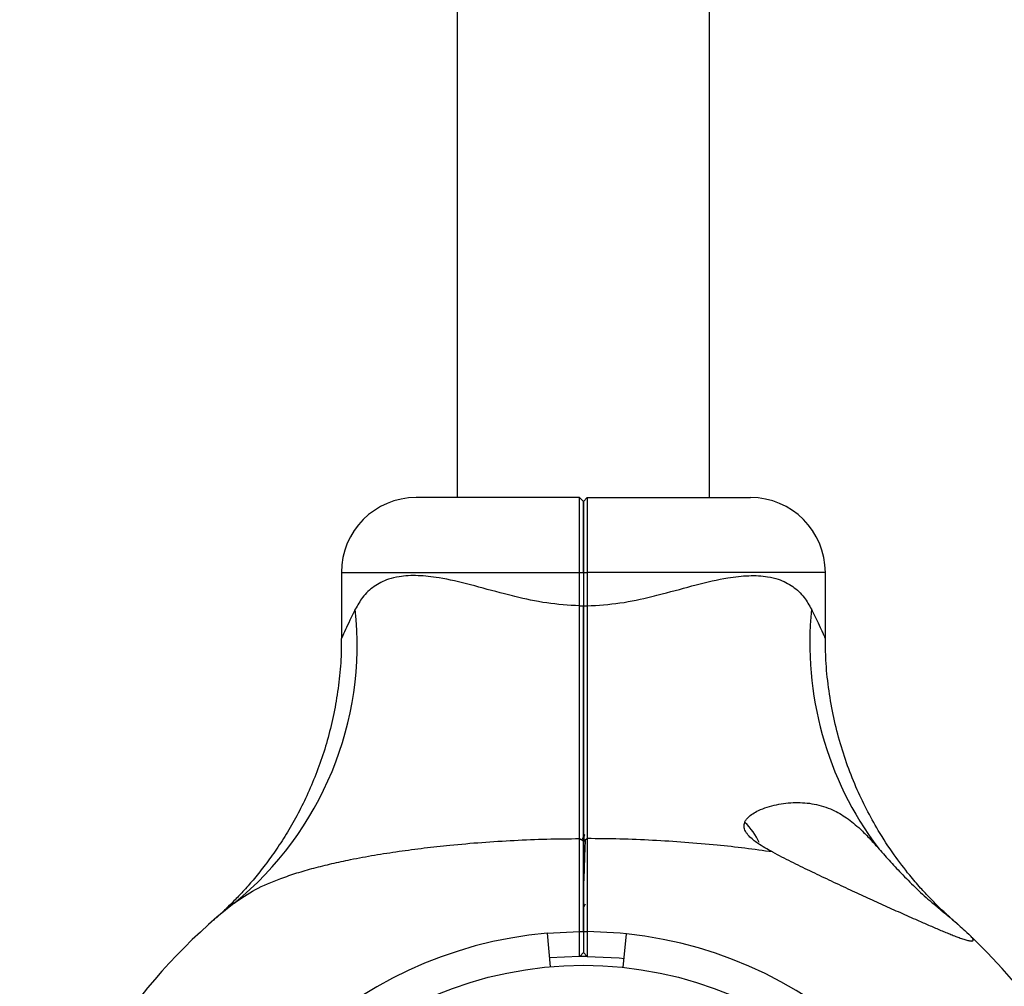
# Model space of a CAD drawing. Units: millimetres. Extents: x 15 to 415, y 5 to 292.
# Drawn here: x 189 to 191, y 136 to 138 of the extents above; entities that cross this region are included whole.
import ezdxf

# ---------------------------------------------------------------- set-up
doc = ezdxf.new("R2010")
doc.units = ezdxf.units.MM

msp = doc.modelspace()

# ---------------------------------------------------------------- linework, layer by layer
at = {"color": 7, "linetype": 'Continuous', "lineweight": 25}
for p, q in [((189.5943, 167.2288), (189.5943, 136.8288)), ((190.156, 136.8288), (190.156, 167.2288)), ((189.8668, 136.8288), (189.503, 136.8288)), ((189.8668, 136.8288), (189.8751, 136.8204)), ((189.8751, 136.8204), (189.8835, 136.8288)), ((189.8835, 136.8288), (190.2472, 136.8288)), ((189.3364, 136.6621), (189.3364, 136.5149)), ((189.8667, 136.5875), (189.8667, 136.6621)), ((189.8667, 136.6621), (189.8751, 136.6621)), ((189.8751, 136.6621), (189.8751, 136.5875)), ((189.8751, 136.6621), (189.8836, 136.6621)), ((189.8836, 136.6621), (189.8836, 136.5875)), ((190.4139, 136.5149), (190.4139, 136.6621)), ((189.8667, 136.5875), (189.8751, 136.5875)), ((189.8751, 136.5875), (189.8836, 136.5875)), ((189.8668, 136.0693), (189.8751, 136.0642)), ((189.8751, 136.0642), (189.8835, 136.0693)), ((189.0592, 135.8941), (189.0583, 135.8934)), ((190.6704, 135.9113), (190.6919, 135.8933)), ((189.7948, 135.8586), (189.8013, 135.7839)), ((189.8668, 135.8071), (189.8668, 135.8621)), ((189.8668, 135.8621), (189.8751, 135.8621)), ((189.8751, 135.8621), (189.8751, 135.8154)), ((189.8751, 135.8621), (189.8835, 135.8621)), ((189.8835, 135.8621), (189.8835, 135.8071)), ((189.9636, 135.7825), (189.9715, 135.8571)), ((189.8668, 135.8071), (189.7996, 135.8038)), ((189.8669, 135.8071), (189.8668, 135.8071)), ((189.8751, 135.8154), (189.8669, 135.8071)), ((189.8751, 135.8154), (189.8834, 135.8071)), ((189.8835, 135.8071), (189.8834, 135.8071))]:
    msp.add_line(p, q, dxfattribs=at)
at = {"color": 8, "linetype": 'Continuous', "lineweight": 25}
for p, q in [((189.3364, 136.6621), (189.8667, 136.6621)), ((190.4139, 136.6621), (189.8836, 136.6621)), ((189.7948, 135.8586), (189.8668, 135.8621))]:
    msp.add_line(p, q, dxfattribs=at)
at = {"color": 7, "linetype": 'Continuous', "lineweight": 25, "flags": 128}
for points in [[(190.6976, 135.8884), (190.7288, 135.8604), (190.733, 135.8564)], [(189.8834, 135.8071), (189.8751, 135.8071), (189.8669, 135.8071)], [(189.8835, 135.8071), (189.9546, 135.8035), (189.9657, 135.8024)]]:
    msp.add_lwpolyline(points, dxfattribs=at)
at = {"color": 8, "linetype": 'Continuous', "lineweight": 25, "flags": 128}
msp.add_lwpolyline([(189.9715, 135.8571), (189.9572, 135.8584), (189.8835, 135.8621)], dxfattribs=at)
at = {"color": 7, "linetype": 'Continuous', "lineweight": 25}
msp.add_circle((189.8751, 134.9404), 0.8467, dxfattribs=at)
for centre, radius, start, end in [((189.503, 136.6621), 0.1667, 90, 180), ((190.2472, 136.6621), 0.1667, 360, 90), ((188.6275, 136.5021), 0.744, 309.2256, 6.0177), ((191.1393, 136.5047), 0.7601, 174.3056, 216.7906), ((190.128, 135.9954), 0.1533, 25.095, 45.8123), ((189.8751, 134.9404), 1.255, 128.2638, 269.6208), ((189.8751, 134.9404), 0.9217, 95, 174), ((189.8751, 134.9404), 0.9217, 5, 84), ((189.8751, 134.9404), 1.255, 270.3792, 46.3651)]:
    msp.add_arc(centre, radius, start, end, dxfattribs=at)
for points, knots in [([(189.8667, 136.6621), (189.8667, 136.6731), (189.8667, 136.6949), (189.8667, 136.7265), (189.8667, 136.7554), (189.8667, 136.7809), (189.8667, 136.8016), (189.8667, 136.8171), (189.8668, 136.8269), (189.8668, 136.8282), (189.8668, 136.8288)], [0, 0, 0, 0, 0.125623, 0.249999, 0.376529, 0.499776, 0.626672, 0.74944, 0.876139, 1, 1, 1, 1]), ([(189.8751, 136.8204), (189.8751, 136.8198), (189.8751, 136.8187), (189.8751, 136.8092), (189.8751, 136.7946), (189.8751, 136.7747), (189.8751, 136.7506), (189.8751, 136.723), (189.8751, 136.6932), (189.8751, 136.6724), (189.8751, 136.6621)], [0, 0, 0, 0, 0.125541, 0.250562, 0.375616, 0.500227, 0.625476, 0.750003, 0.875176, 1, 1, 1, 1]), ([(189.8751, 136.6621), (189.8751, 136.6724), (189.8751, 136.6932), (189.8751, 136.723), (189.8751, 136.7506), (189.8751, 136.7747), (189.8751, 136.7946), (189.8751, 136.8092), (189.8751, 136.8187), (189.8751, 136.8198), (189.8751, 136.8204)], [0, 0, 0, 0, 0.1248238, 0.2499965, 0.3745242, 0.4997728, 0.6243836, 0.7494375, 0.8744593, 1, 1, 1, 1]), ([(189.8835, 136.8288), (189.8835, 136.8282), (189.8835, 136.8269), (189.8835, 136.8171), (189.8835, 136.8016), (189.8836, 136.7809), (189.8836, 136.7554), (189.8836, 136.7265), (189.8836, 136.6949), (189.8836, 136.6731), (189.8836, 136.6621)], [0, 0, 0, 0, 0.123861, 0.25056, 0.373325, 0.500224, 0.623468, 0.750001, 0.874374, 1, 1, 1, 1]), ([(189.8667, 136.5875), (189.8421, 136.5891), (189.793, 136.5923), (189.7378, 136.6045), (189.6812, 136.6188), (189.6233, 136.635), (189.5592, 136.6501), (189.5063, 136.656), (189.4691, 136.6543), (189.4362, 136.6464), (189.408, 136.632), (189.3837, 136.6091), (189.3724, 136.5892), (189.3673, 136.5801)], [0, 0, 0, 0, 0.109073, 0.218375, 0.255514, 0.380969, 0.506237, 0.596691, 0.687053, 0.744344, 0.834364, 0.92444, 1, 1, 1, 1]), ([(189.8836, 136.5875), (189.9081, 136.5891), (189.9572, 136.5923), (190.0124, 136.6045), (190.0691, 136.6188), (190.1269, 136.635), (190.1911, 136.6501), (190.244, 136.656), (190.2812, 136.6543), (190.3141, 136.6464), (190.3422, 136.632), (190.3666, 136.6091), (190.3778, 136.5892), (190.3829, 136.5801)], [0, 0, 0, 0, 0.109073, 0.218375, 0.255514, 0.380969, 0.506237, 0.596691, 0.687053, 0.744344, 0.834364, 0.92444, 1, 1, 1, 1]), ([(189.8668, 136.0693), (189.8668, 136.088), (189.8667, 136.1252), (189.8667, 136.1848), (189.8667, 136.2474), (189.8667, 136.3079), (189.8667, 136.366), (189.8667, 136.4203), (189.8667, 136.4761), (189.8667, 136.5321), (189.8667, 136.5694), (189.8667, 136.5875)], [0, 0, 0, 0, 0.125254, 0.250007, 0.372541, 0.500052, 0.599014, 0.698604, 0.799782, 0.902606, 1, 1, 1, 1]), ([(189.8751, 136.5875), (189.8751, 136.5561), (189.8751, 136.4934), (189.8751, 136.4005), (189.8751, 136.3098), (189.8751, 136.2228), (189.8751, 136.1398), (189.8751, 136.0894), (189.8751, 136.0642)], [0, 0, 0, 0, 0.166948, 0.332992, 0.499921, 0.666922, 0.833018, 1, 1, 1, 1]), ([(189.8751, 136.0642), (189.8751, 136.0894), (189.8751, 136.1398), (189.8751, 136.2227), (189.8751, 136.3098), (189.8751, 136.4005), (189.8751, 136.4934), (189.8751, 136.5561), (189.8751, 136.5875)], [0, 0, 0, 0, 0.166958, 0.333028, 0.500001, 0.666959, 0.833028, 1, 1, 1, 1]), ([(189.8836, 136.5875), (189.8836, 136.5642), (189.8836, 136.5176), (189.8836, 136.4482), (189.8836, 136.3799), (189.8835, 136.3051), (189.8835, 136.226), (189.8835, 136.1439), (189.8835, 136.0943), (189.8835, 136.0693)], [0, 0, 0, 0, 0.125454, 0.250028, 0.374602, 0.500056, 0.668911, 0.833129, 1, 1, 1, 1]), ([(189.3359, 136.5149), (189.3359, 136.504), (189.3362, 136.474), (189.3321, 136.4251), (189.3242, 136.3689), (189.3126, 136.3145), (189.2978, 136.2622), (189.2801, 136.2122), (189.2599, 136.1649), (189.2378, 136.1205), (189.2141, 136.0794), (189.1895, 136.0417), (189.1648, 136.0078), (189.1408, 135.9779), (189.1184, 135.9525), (189.0988, 135.9319), (189.0832, 135.9165), (189.0727, 135.9065), (189.0669, 135.9011), (189.0645, 135.899), (189.0637, 135.8982), (189.0631, 135.8977), (189.0625, 135.8972), (189.0617, 135.8965), (189.0606, 135.8954), (189.06, 135.8949), (189.0596, 135.8945)], [0, 0, 0, 0, 0.043719, 0.121445, 0.197798, 0.272655, 0.34586, 0.417218, 0.486483, 0.553344, 0.6174, 0.67814, 0.7349, 0.786822, 0.832813, 0.871537, 0.901531, 0.921526, 0.930329, 0.933261, 0.934996, 0.936768, 0.939631, 0.946107, 0.964795, 1, 1, 1, 1]), ([(190.6919, 135.8934), (190.692, 135.8933), (190.6924, 135.893), (190.6911, 135.8941), (190.6887, 135.8963), (190.6883, 135.8967), (190.6866, 135.8982), (190.6854, 135.8993), (190.683, 135.9015), (190.6779, 135.9062), (190.6656, 135.9178), (190.6475, 135.9359), (190.6244, 135.9607), (190.5972, 135.9926), (190.565, 136.0349), (190.533, 136.084), (190.5049, 136.1347), (190.4812, 136.1851), (190.4602, 136.2386), (190.4427, 136.295), (190.4289, 136.3535), (190.4194, 136.4136), (190.4143, 136.4676), (190.4144, 136.5015), (190.4144, 136.5149)], [0, 0, 0, 0, 0.014106, 0.090359, 0.112972, 0.128814, 0.13111, 0.133122, 0.136893, 0.143131, 0.159213, 0.200355, 0.239269, 0.286309, 0.357785, 0.43867, 0.506099, 0.575234, 0.647422, 0.721462, 0.796746, 0.872883, 0.949624, 1, 1, 1, 1]), ([(190.2961, 136.0395), (190.2904, 136.0425), (190.2791, 136.0486), (190.2647, 136.0576), (190.2528, 136.0665), (190.2449, 136.0737), (190.2394, 136.0803), (190.236, 136.0856), (190.2339, 136.0908), (190.2329, 136.0957), (190.233, 136.1005), (190.2343, 136.1057), (190.2372, 136.1111), (190.2429, 136.118), (190.2521, 136.1251), (190.2727, 136.1362), (190.3051, 136.146), (190.3474, 136.1509), (190.3897, 136.1477), (190.4277, 136.1358), (190.4618, 136.1162), (190.4884, 136.0941), (190.5113, 136.0712), (190.5241, 136.0567), (190.5306, 136.0495)], [0, 0, 0, 0, 0.036368, 0.072953, 0.097486, 0.122379, 0.13655, 0.150997, 0.162821, 0.174976, 0.186807, 0.198971, 0.215969, 0.233426, 0.267124, 0.301559, 0.402067, 0.505381, 0.60861, 0.714805, 0.799502, 0.88659, 0.942908, 1, 1, 1, 1]), ([(189.8781, 136.0786), (189.877, 136.0767), (189.8747, 136.0728), (189.8725, 136.0689), (189.8713, 136.0669)], [0, 0, 0, 0, 0.500054, 1, 1, 1, 1]), ([(189.8751, 136.0273), (189.8755, 136.0368), (189.8762, 136.0559), (189.8772, 136.0742), (189.8778, 136.0767), (189.8781, 136.0778)], [0, 0, 0, 0, 0.350716, 0.701433, 1, 1, 1, 1]), ([(189.0979, 135.9258), (189.1129, 135.9362), (189.143, 135.957), (189.1922, 135.9777), (189.237, 135.993), (189.2752, 136.0039), (189.3152, 136.0138), (189.3601, 136.0235), (189.41, 136.0327), (189.4648, 136.0412), (189.5207, 136.0486), (189.5822, 136.0554), (189.649, 136.0612), (189.7211, 136.0657), (189.7938, 136.0686), (189.8424, 136.0691), (189.8668, 136.0693)], [0, 0, 0, 0, 0.089958, 0.181101, 0.233413, 0.286039, 0.339071, 0.392607, 0.459158, 0.525983, 0.593483, 0.661151, 0.745414, 0.829879, 0.914866, 1, 1, 1, 1]), ([(189.8668, 135.8621), (189.8668, 135.8807), (189.8668, 135.918), (189.8668, 135.9721), (189.8668, 136.0237), (189.8668, 136.0541), (189.8668, 136.0693)], [0, 0, 0, 0, 0.250222, 0.499921, 0.748124, 1, 1, 1, 1]), ([(189.8751, 135.935), (189.8755, 135.944), (189.8762, 135.9615), (189.8773, 135.9955), (189.8783, 136.0278), (189.8792, 136.0531), (189.8798, 136.062), (189.88, 136.0653)], [0, 0, 0, 0, 0.227881, 0.441911, 0.655941, 0.869971, 1, 1, 1, 1]), ([(189.8751, 136.0642), (189.8751, 136.0494), (189.8751, 136.0198), (189.8751, 135.9695), (189.8751, 135.9166), (189.8751, 135.8802), (189.8751, 135.8621)], [0, 0, 0, 0, 0.25002, 0.500078, 0.750019, 1, 1, 1, 1]), ([(189.8751, 135.8621), (189.8751, 135.8802), (189.8751, 135.9166), (189.8751, 135.9695), (189.8751, 136.0198), (189.8751, 136.0494), (189.8751, 136.0642)], [0, 0, 0, 0, 0.249981, 0.499922, 0.74998, 1, 1, 1, 1]), ([(189.8835, 136.0693), (189.8835, 136.0541), (189.8835, 136.0237), (189.8835, 135.9721), (189.8835, 135.918), (189.8835, 135.8807), (189.8835, 135.8621)], [0, 0, 0, 0, 0.251875, 0.500079, 0.749775, 1, 1, 1, 1]), ([(190.2961, 136.0395), (190.2757, 136.0423), (190.235, 136.0481), (190.1699, 136.0552), (190.1013, 136.0612), (190.0291, 136.0657), (189.9565, 136.0686), (189.9078, 136.0691), (189.8835, 136.0693)], [0, 0, 0, 0, 0.1517629, 0.303994, 0.4770741, 0.6505667, 0.8251319, 1, 1, 1, 1]), ([(190.5306, 136.0495), (190.5389, 136.0401), (190.5557, 136.021), (190.5836, 135.9909), (190.6139, 135.9604), (190.6417, 135.9349), (190.6589, 135.9207), (190.6651, 135.9156)], [0, 0, 0, 0, 0.199713, 0.403866, 0.633128, 0.867422, 1, 1, 1, 1]), ([(190.2961, 136.0395), (190.3029, 136.0359), (190.3165, 136.0289), (190.3372, 136.0184), (190.358, 136.0081), (190.386, 135.9944), (190.4215, 135.9775), (190.463, 135.9581), (190.5032, 135.9396), (190.5357, 135.9248), (190.5615, 135.9132), (190.5809, 135.9044), (190.6001, 135.8959), (190.6213, 135.8865), (190.6399, 135.8783), (190.6561, 135.8713), (190.668, 135.8662), (190.6796, 135.8614), (190.6908, 135.8568), (190.7016, 135.8525), (190.7122, 135.8485), (190.7224, 135.845), (190.7299, 135.8428), (190.7349, 135.8417), (190.738, 135.8412), (190.7405, 135.8412), (190.7426, 135.8418), (190.7433, 135.8432), (190.7427, 135.8453), (190.7413, 135.8477), (190.7384, 135.8512), (190.7351, 135.8545), (190.7331, 135.8563), (190.733, 135.8564)], [0, 0, 0, 0, 0.03808, 0.076211, 0.114475, 0.152777, 0.230241, 0.307959, 0.379215, 0.450695, 0.486854, 0.523057, 0.559416, 0.595841, 0.644458, 0.668897, 0.693384, 0.717686, 0.742067, 0.766759, 0.791601, 0.819692, 0.848256, 0.862291, 0.876434, 0.890977, 0.905686, 0.930045, 0.942648, 0.955371, 0.976837, 0.998768, 1, 1, 1, 1]), ([(189.8755, 135.9161), (189.8759, 135.9167), (189.8774, 135.9194), (189.8789, 135.922), (189.88, 135.9239)], [0, 0, 0, 0, 0.257213, 1, 1, 1, 1]), ([(189.0614, 135.8961), (189.0614, 135.8961), (189.0614, 135.8961), (189.0601, 135.8949), (189.0584, 135.8935), (189.0585, 135.8936), (189.0585, 135.8936)], [0, 0, 0, 0, 0.027266, 0.156279, 0.526832, 1, 1, 1, 1]), ([(190.6651, 135.9156), (190.6764, 135.9062), (190.7, 135.8867), (190.7218, 135.8669), (190.7312, 135.8581), (190.733, 135.8564)], [0, 0, 0, 0, 0.426599, 0.891473, 1, 1, 1, 1]), ([(190.6978, 135.8882), (190.6981, 135.8879), (190.6988, 135.8873), (190.6877, 135.897), (190.6727, 135.9094), (190.6651, 135.9156)], [0, 0, 0, 0, 0.259817, 0.628604, 1, 1, 1, 1]), ([(189.0524, 135.8882), (189.0514, 135.8873), (189.0502, 135.8863), (189.0537, 135.8893), (189.0542, 135.8897)], [0, 0, 0, 0, 0.8687521, 1, 1, 1, 1])]:
    msp.add_open_spline(points, degree=3, knots=knots, dxfattribs=at)
at = {"color": 8, "linetype": 'Continuous', "lineweight": 25}
for points, knots in [([(189.3673, 136.5801), (189.3632, 136.5716), (189.3548, 136.5546), (189.3441, 136.5318), (189.3381, 136.5185), (189.3359, 136.5138), (189.3364, 136.5148), (189.3364, 136.5149)], [0, 0, 0, 0, 0.239062, 0.481647, 0.793822, 0.993258, 1, 1, 1, 1]), ([(190.3829, 136.5801), (190.3871, 136.5716), (190.3955, 136.5545), (190.404, 136.5365), (190.4095, 136.5244), (190.4127, 136.5173), (190.4143, 136.5137), (190.4138, 136.5148), (190.4138, 136.5149)], [0, 0, 0, 0, 0.238929, 0.481379, 0.63659, 0.793937, 0.993262, 1, 1, 1, 1])]:
    msp.add_open_spline(points, degree=3, knots=knots, dxfattribs=at)

doc.saveas('drawing.dxf')
